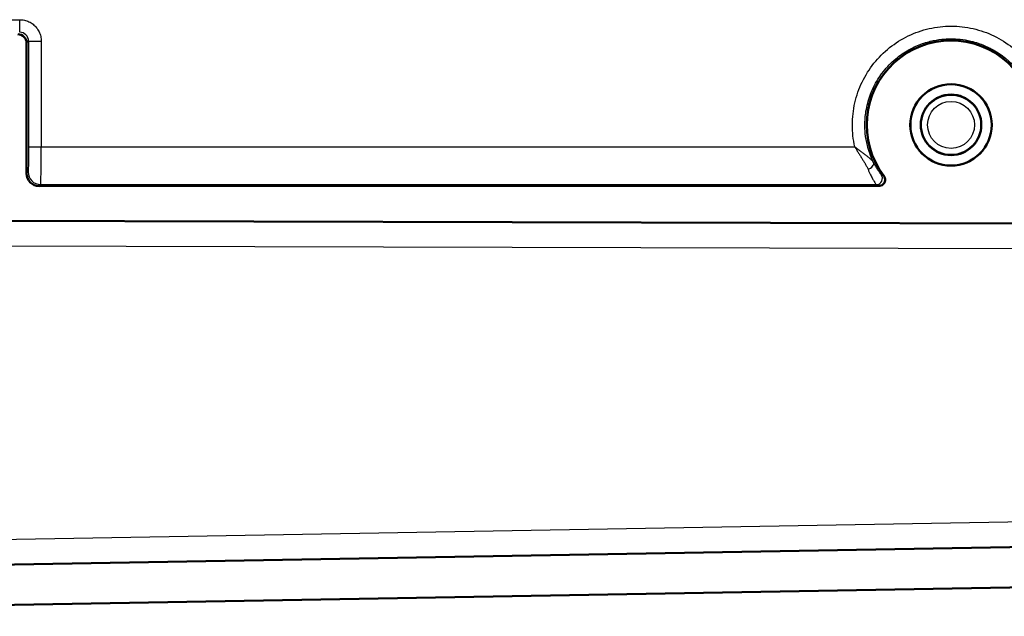
# Model space of a CAD drawing. Units: millimetres. Extents: x 1 to 1188, y 1 to 840.
# Drawn here: x 349 to 364, y 57 to 66 of the extents above; entities that cross this region are included whole.
import ezdxf

# ---------------------------------------------------------------- set-up
doc = ezdxf.new("R2010")
doc.units = ezdxf.units.MM
doc.layers.add('Sichtbar (ISO)', color=7, linetype='Continuous', lineweight=50)
doc.layers.add('Sichtbar schmal (ISO)', color=1, linetype='Continuous', lineweight=25)

msp = doc.modelspace()

# ---------------------------------------------------------------- linework, layer by layer
at = {"layer": 'Sichtbar (ISO)'}
for p, q in [((348.907597, 63.8859466), (348.9075968, 65.9534092)), ((362.4246535, 63.6865857), (349.1075755, 63.6859771)), ((337.0698939, 63.165685), (388.5847249, 63.0308191)), ((389.4835006, 58.3951516), (337.0810262, 57.480463)), ((338.2576772, 56.8616903), (392.9733844, 57.8167565))]:
    msp.add_line(p, q, dxfattribs=at)
for radius in [0.6455752, 0.6452261, 0.48]:
    msp.add_circle((363.5698939, 64.655685), radius, dxfattribs=at)
msp.add_arc((363.5698939, 64.655685), 1.3377029, 322.81074971, 217.19448688, dxfattribs=at)
for centre, major_axis, ratio, start_param, end_param in [((348.7675755, 65.9533666), (0.0990251, 0.0990251), 0.9996954599, 5.4979394377, 7.0684311838), ((349.1076273, 63.8860076), (-0.1414614, -0.1414674), 0.999695447, 5.4979183088, 7.0684557334)]:
    msp.add_ellipse(centre, major_axis=major_axis, ratio=ratio, start_param=start_param, end_param=end_param, dxfattribs=at)
msp.add_open_spline([(362.5042956, 63.8470135), (362.5122658, 63.8365111), (362.5180833, 63.8245368), (362.5244764, 63.8000292), (362.5253762, 63.7878183), (362.5226479, 63.7626998), (362.5186755, 63.7500604), (362.5066565, 63.7281056), (362.4991182, 63.7187674), (362.4807695, 63.7028864), (362.4700042, 63.6966008), (362.4475394, 63.6885616), (362.4361338, 63.6865862), (362.4246535, 63.6865856)], degree=3, knots=[-0.11332154983, -0.11332154983, -0.11332154983, -0.11332154983, -0.09354522879, -0.09354522879, -0.07532943248, -0.07532943248, -0.05564507908, -0.05564507908, -0.03778458196, -0.03778458196, -0.01924401761, -0.01924401761, -0.00199418209, -0.00199418209, -0.00199418209, -0.00199418209], dxfattribs=at)
at = {"layer": 'Sichtbar schmal (ISO)'}
for p, q in [((348.6431965, 66.3240759), (348.800058, 66.324052)), ((348.9382395, 65.984052), (348.9075968, 65.9534093)), ((348.9382395, 65.984052), (348.9382396, 64.3096697)), ((348.9382396, 65.984052), (349.1399544, 65.984052)), ((349.1399544, 65.984052), (349.1399544, 64.3096697)), ((348.9382396, 64.3096697), (349.1399544, 64.3096697)), ((349.1399544, 64.3096697), (362.0443121, 64.3082938)), ((348.9313802, 63.909731), (348.907597, 63.8859466)), ((349.1313588, 63.7097615), (349.1075755, 63.6859771)), ((349.1313589, 63.7097616), (362.3816235, 63.708349)), ((337.072535, 62.7656858), (388.4475225, 62.6311861)), ((337.072535, 57.8803148), (389.1177852, 58.788768))]:
    msp.add_line(p, q, dxfattribs=at)
for radius in [0.4721441, 0.3721448]:
    msp.add_circle((363.5698939, 64.655685), radius, dxfattribs=at)
for centre, major_axis, ratio, start_param, end_param in [((348.7983127, 66.3240493), (-0.0000305, -0.1999984), 0.0087265354, 0.0174541912, 1.5708110944), ((348.7982091, 65.9840003), (-0.0756745, -0.1179258), 0.9991154016, 2.1412906593, 3.7117825399), ((349.1312281, 64.3096749), (-0.0000214, -0.6000047), 0.0145438381, 0.0174443089, 1.5707882841), ((362.2525428, 64.011671), (0.0893255, 0.0449549), 0.5520590947, 4.4489313892, 6.2622602483), ((349.1313497, 63.909731), (0.1414243, -0.1414184), 0.999695447, 3.927121982, 5.4976594066), ((362.3816189, 63.8083334), (0.0457912, 0.0888998), 0.9992744008, 3.6175787729, 5.8071976759), ((362.4313082, 66.5971128), (1.8172684, -2.9752261), 0.6215723002, 5.4873639652, 5.5039613186)]:
    msp.add_ellipse(centre, major_axis=major_axis, ratio=ratio, start_param=start_param, end_param=end_param, dxfattribs=at)
for points, knots in [([(348.800058, 66.324052), (348.8248847, 66.3240496), (348.8492701, 66.3214155), (348.873587, 66.3159904), (348.8979039, 66.3105653), (348.9221524, 66.3023491), (348.9452141, 66.2914734), (348.9682759, 66.2805977), (348.9901509, 66.2670625), (349.0102712, 66.2512148), (349.0303914, 66.2353672), (349.048757, 66.2172071), (349.0648781, 66.1971775), (349.0809993, 66.1771479), (349.094876, 66.1552488), (349.1060924, 66.1319812), (349.1173088, 66.1087136), (349.1258648, 66.0840774), (349.1315267, 66.0592875), (349.1371886, 66.0344977), (349.1399565, 66.0095541), (349.1399544, 65.984052)], [0, 0, 0, 0, 0.1428571429, 0.1428571429, 0.1428571429, 0.2857142857, 0.2857142857, 0.2857142857, 0.4285714286, 0.4285714286, 0.4285714286, 0.5714285714, 0.5714285714, 0.5714285714, 0.7142857143, 0.7142857143, 0.7142857143, 0.8571428571, 0.8571428571, 0.8571428571, 1, 1, 1, 1]), ([(362.0443121, 64.3082938), (362.0179668, 64.4241123), (362.0051499, 64.539651), (362.0052962, 64.6561238), (362.0054425, 64.7725965), (362.0185522, 64.8900033), (362.0445916, 65.0043124), (362.0706311, 65.1186214), (362.1096003, 65.2298326), (362.1604897, 65.3354073), (362.2113791, 65.4409819), (362.2741886, 65.54092), (362.3472937, 65.632548), (362.4203988, 65.724176), (362.5037995, 65.807494), (362.5954031, 65.8804849), (362.6870067, 65.9534758), (362.7868132, 66.0161396), (362.8923266, 66.0669154), (362.9978399, 66.1176912), (363.1090601, 66.1565789), (363.223249, 66.1826129), (363.3374379, 66.2086469), (363.4545954, 66.2218273), (363.5717474, 66.2218017), (363.6888994, 66.2217761), (363.8060459, 66.2085445), (363.9202182, 66.1824619), (364.0343905, 66.1563793), (364.1455887, 66.1174456), (364.2510747, 66.0666283), (364.3565607, 66.015811), (364.4563345, 65.9531099), (364.5479031, 65.8800848), (364.6394717, 65.8070596), (364.7228351, 65.7237104), (364.7958964, 65.6320636), (364.8689578, 65.5404169), (364.9317172, 65.4404727), (364.9825588, 65.3348981), (365.0334004, 65.2293235), (365.0723243, 65.1181186), (365.0983222, 65.0038258), (365.1243202, 64.889533), (365.1373921, 64.7721523), (365.1375062, 64.6557076), (365.1376204, 64.5392628), (365.1247767, 64.4237539), (365.0984161, 64.3079683)], [0, 0, 0, 0, 0.0625, 0.0625, 0.0625, 0.125, 0.125, 0.125, 0.1875, 0.1875, 0.1875, 0.25, 0.25, 0.25, 0.3125, 0.3125, 0.3125, 0.375, 0.375, 0.375, 0.4375, 0.4375, 0.4375, 0.5, 0.5, 0.5, 0.5625, 0.5625, 0.5625, 0.625, 0.625, 0.625, 0.6875, 0.6875, 0.6875, 0.75, 0.75, 0.75, 0.8125, 0.8125, 0.8125, 0.875, 0.875, 0.875, 0.9375, 0.9375, 0.9375, 1, 1, 1, 1]), ([(362.3423797, 64.05559), (362.3185304, 64.1043561), (362.2975841, 64.1545451), (362.2797083, 64.2058014), (362.2656453, 64.2461249), (362.2534827, 64.2871089), (362.2432609, 64.328566), (362.2276362, 64.3919359), (362.2165435, 64.4564179), (362.2101261, 64.5213759), (362.2070086, 64.5529315), (362.2049947, 64.5845996), (362.2040834, 64.6163052), (362.2018899, 64.6926276), (362.2060862, 64.7691728), (362.2166702, 64.8448669), (362.2195338, 64.8653468), (362.222865, 64.8857643), (362.2266589, 64.9060989), (362.2427045, 64.9921019), (362.2670279, 65.076624), (362.2992314, 65.1580609), (362.3027843, 65.1670456), (362.306433, 65.1759927), (362.3101767, 65.1849003), (362.3478527, 65.2745462), (362.3951394, 65.3601879), (362.4509577, 65.439824), (362.4517794, 65.4409964), (362.452603, 65.4421675), (362.4534285, 65.4433373), (362.5086722, 65.5216264), (362.5721783, 65.5940565), (362.6425092, 65.659056), (362.6516782, 65.66753), (362.6609632, 65.6758776), (362.670361, 65.6840955), (362.7341264, 65.7398552), (362.803086, 65.7896428), (362.8760327, 65.8326436), (362.8963134, 65.8445987), (362.9169025, 65.8560293), (362.9377742, 65.8669177), (363.0030396, 65.9009657), (363.0710684, 65.9297132), (363.1409673, 65.9528208), (363.1738078, 65.9636775), (363.2070624, 65.9732895), (363.240637, 65.9816207), (363.301377, 65.9966927), (363.3631643, 66.0075727), (363.4254067, 66.0141845), (363.4708198, 66.0190085), (363.5164786, 66.0215608), (363.5621502, 66.0218117), (363.6136761, 66.0220948), (363.6652182, 66.0194486), (363.7164414, 66.0139121), (363.7728507, 66.0078151), (363.828879, 65.9982123), (363.8840849, 65.9851558), (363.923444, 65.9758471), (363.962385, 65.9647828), (364.0007571, 65.9520192), (364.0650586, 65.9306306), (364.1277686, 65.9044683), (364.1881862, 65.8737893), (364.2143934, 65.8604818), (364.2401692, 65.8463244), (364.265463, 65.831351), (364.333294, 65.7911964), (364.3976634, 65.7451705), (364.457588, 65.6939211), (364.4715241, 65.6820024), (364.4852199, 65.6698013), (364.4986651, 65.6573284), (364.5645825, 65.596178), (364.6244794, 65.5284949), (364.6771493, 65.4555698), (364.6814172, 65.4496606), (364.6856376, 65.443717), (364.6898102, 65.4377398), (364.7454757, 65.3579982), (364.7926096, 65.272277), (364.830113, 65.1825668), (364.8315807, 65.1790559), (364.8330337, 65.1755389), (364.8344719, 65.172016), (364.8697819, 65.0855198), (364.8961619, 64.9954158), (364.9131098, 64.9036399), (364.9158035, 64.889053), (364.918259, 64.8744237), (364.9204744, 64.8597597), (364.9327649, 64.7784059), (364.9376645, 64.6959851), (364.9351555, 64.6138343), (364.9343657, 64.5879733), (364.9328416, 64.5621387), (364.9305825, 64.536371), (364.9243717, 64.4655301), (364.9126064, 64.395194), (364.8954612, 64.3261836), (364.8865745, 64.290414), (364.8762415, 64.2549987), (364.8644867, 64.2200586), (364.8453139, 64.163069), (364.8223584, 64.1073439), (364.7958418, 64.0533698)], [0.0000000027, 0.0000000027, 0.0000000027, 0.0000000027, 0.02945734035, 0.02945734035, 0.02945734035, 0.05263157895, 0.05263157895, 0.05263157895, 0.08805496554, 0.08805496554, 0.08805496554, 0.10526315789, 0.10526315789, 0.10526315789, 0.14668703948, 0.14668703948, 0.14668703948, 0.15789473684, 0.15789473684, 0.15789473684, 0.20529662671, 0.20529662671, 0.20529662671, 0.21052631579, 0.21052631579, 0.21052631579, 0.26315789474, 0.26315789474, 0.26315789474, 0.26393273509, 0.26393273509, 0.26393273509, 0.31578947368, 0.31578947368, 0.31578947368, 0.32254998955, 0.32254998955, 0.32254998955, 0.36842105263, 0.36842105263, 0.36842105263, 0.38117412415, 0.38117412415, 0.38117412415, 0.42105263158, 0.42105263158, 0.42105263158, 0.43978869887, 0.43978869887, 0.43978869887, 0.47368421053, 0.47368421053, 0.47368421053, 0.49841494893, 0.49841494893, 0.49841494893, 0.52631578947, 0.52631578947, 0.52631578947, 0.55704146839, 0.55704146839, 0.55704146839, 0.57894736842, 0.57894736842, 0.57894736842, 0.61565598471, 0.61565598471, 0.61565598471, 0.63157894737, 0.63157894737, 0.63157894737, 0.67427992559, 0.67427992559, 0.67427992559, 0.68421052632, 0.68421052632, 0.68421052632, 0.73289698151, 0.73289698151, 0.73289698151, 0.73684210526, 0.73684210526, 0.73684210526, 0.78947368421, 0.78947368421, 0.78947368421, 0.79153344973, 0.79153344973, 0.79153344973, 0.84210526316, 0.84210526316, 0.84210526316, 0.85014322097, 0.85014322097, 0.85014322097, 0.89473684211, 0.89473684211, 0.89473684211, 0.90877489695, 0.90877489695, 0.90877489695, 0.94736842105, 0.94736842105, 0.94736842105, 0.96737232186, 0.96737232186, 0.96737232186, 0.99999999867, 0.99999999867, 0.99999999867, 0.99999999867]), ([(348.9382396, 64.3096697), (348.9382396, 64.3054195), (348.9382384, 64.3011492), (348.938236, 64.2968554), (348.9382269, 64.2804409), (348.9382003, 64.2636765), (348.9381517, 64.2464091), (348.9381316, 64.2392413), (348.9381077, 64.2319868), (348.93808, 64.2246793), (348.9380234, 64.2097775), (348.9379504, 64.1946544), (348.9378602, 64.1796056), (348.9378001, 64.169584), (348.9377324, 64.1595939), (348.937657, 64.1496971), (348.9375637, 64.1374446), (348.9374586, 64.1253352), (348.9373422, 64.1134806), (348.9372229, 64.1013493), (348.9370918, 64.0894827), (348.9369495, 64.0780064), (348.9368405, 64.0692096), (348.9367248, 64.0606421), (348.9366033, 64.0523526), (348.9364115, 64.0392733), (348.9362048, 64.0268866), (348.935986, 64.0153511), (348.9358852, 64.0100375), (348.9357819, 64.004904), (348.9356764, 63.9999612), (348.9354077, 63.9873739), (348.9351246, 63.9760336), (348.9348327, 63.9660693), (348.9347611, 63.9636264), (348.934689, 63.9612659), (348.9346165, 63.9589885), (348.9342775, 63.9483406), (348.9339289, 63.9395218), (348.9335856, 63.9325546), (348.933556, 63.931953), (348.9335264, 63.931365), (348.9334969, 63.9307905), (348.9331252, 63.9235622), (348.9327614, 63.9185081), (348.9324083, 63.9151336), (348.932395, 63.9150068), (348.9323817, 63.9148823), (348.9323685, 63.9147603), (348.9320294, 63.9116347), (348.9317003, 63.9100518), (348.9313802, 63.909731)], [0, 0, 0, 0, 0.0230385489, 0.0230385489, 0.0230385489, 0.1111111111, 0.1111111111, 0.1111111111, 0.1476701685, 0.1476701685, 0.1476701685, 0.2222222222, 0.2222222222, 0.2222222222, 0.2718694631, 0.2718694631, 0.2718694631, 0.3333333333, 0.3333333333, 0.3333333333, 0.396231593, 0.396231593, 0.396231593, 0.4444444444, 0.4444444444, 0.4444444444, 0.520515181, 0.520515181, 0.520515181, 0.5555555556, 0.5555555556, 0.5555555556, 0.644790126, 0.644790126, 0.644790126, 0.6666666667, 0.6666666667, 0.6666666667, 0.7689461904, 0.7689461904, 0.7689461904, 0.7777777778, 0.7777777778, 0.7777777778, 0.8888888889, 0.8888888889, 0.8888888889, 0.89306474, 0.89306474, 0.89306474, 1, 1, 1, 1]), ([(362.0443121, 64.3082938), (362.0528352, 64.2933373), (362.0615707, 64.2783962), (362.0704429, 64.2634761), (362.0793151, 64.2485561), (362.0883239, 64.233657), (362.0974258, 64.2187756), (362.1065278, 64.2038942), (362.1157228, 64.1890306), (362.1249566, 64.1741905), (362.1341904, 64.1593505), (362.1434629, 64.144534), (362.152706, 64.1297349), (362.1619491, 64.1149358), (362.1711628, 64.100154), (362.1802451, 64.0853924), (362.1893273, 64.0706309), (362.1982781, 64.0558885), (362.2069765, 64.04109), (362.2156748, 64.0262914), (362.2241206, 64.0114387), (362.2319664, 63.9966395), (362.2398122, 63.9818403), (362.2470581, 63.9670912), (362.2532421, 63.9523535)], [0, 0, 0, 0, 0.125, 0.125, 0.125, 0.25, 0.25, 0.25, 0.375, 0.375, 0.375, 0.5, 0.5, 0.5, 0.625, 0.625, 0.625, 0.75, 0.75, 0.75, 0.875, 0.875, 0.875, 1, 1, 1, 1]), ([(362.0443121, 64.3082938), (362.0582737, 64.2970321), (362.0865042, 64.2749327), (362.1291532, 64.2426323), (362.1714424, 64.2111494), (362.212692, 64.1803486), (362.2520729, 64.1499723), (362.2884572, 64.1196446), (362.3202276, 64.0887183), (362.336307, 64.0670914), (362.3421505, 64.0560262)], [0, 0, 0, 0, 0.125, 0.25, 0.375, 0.5, 0.625, 0.75, 0.875, 0.99837907586, 0.99837907586, 0.99837907586, 0.99837907586]), ([(362.3423797, 64.05559), (362.3553926, 64.0297559), (362.3676593, 64.0075741), (362.3789441, 63.9882521), (362.390229, 63.9689301), (362.4005423, 63.9524731), (362.4096031, 63.9385947), (362.4186638, 63.9247164), (362.4264702, 63.9134157), (362.4330618, 63.904178), (362.4396533, 63.8949404), (362.4450334, 63.8877679), (362.4492411, 63.8823335), (362.4534489, 63.8768991), (362.456485, 63.8732032), (362.4587197, 63.8706502), (362.4609543, 63.8680971), (362.4623901, 63.8666888), (362.4630258, 63.8663841)], [0, 0, 0, 0, 0.1666666667, 0.1666666667, 0.1666666667, 0.3333333333, 0.3333333333, 0.3333333333, 0.5, 0.5, 0.5, 0.6666666667, 0.6666666667, 0.6666666667, 0.8333333333, 0.8333333333, 0.8333333333, 1, 1, 1, 1]), ([(362.2532421, 63.9523534), (362.26704, 63.9193723), (362.2802298, 63.8905626), (362.2923108, 63.8655818), (362.3043918, 63.8406009), (362.3153639, 63.819444), (362.3250079, 63.8015855), (362.3346518, 63.7837271), (362.3429678, 63.7691554), (362.3499804, 63.7572115), (362.356993, 63.7452677), (362.3627021, 63.7359941), (362.3671586, 63.729014), (362.3716151, 63.7220339), (362.3748193, 63.7172448), (362.3771649, 63.7139004), (362.3795105, 63.7105561), (362.3809974, 63.708755), (362.3816235, 63.7083486)], [0.00000003152, 0.00000003152, 0.00000003152, 0.00000003152, 0.16666666667, 0.16666666667, 0.16666666667, 0.33333333333, 0.33333333333, 0.33333333333, 0.5, 0.5, 0.5, 0.66666666667, 0.66666666667, 0.66666666667, 0.83333333333, 0.83333333333, 0.83333333333, 1, 1, 1, 1]), ([(362.4630257, 63.866384), (362.4717619, 63.8622052), (362.4805698, 63.8580419), (362.4894546, 63.8538941), (362.4910348, 63.8531563), (362.4926175, 63.8524191), (362.4942027, 63.8516823), (362.4975559, 63.8501238), (362.5009201, 63.8485675), (362.5042956, 63.8470135)], [0, 0, 0, 0, 0.28299898662, 0.28299898662, 0.28299898662, 0.33333333333, 0.33333333333, 0.33333333333, 0.43980814728, 0.43980814728, 0.43980814728, 0.43980814728])]:
    msp.add_open_spline(points, degree=3, knots=knots, dxfattribs=at)

doc.saveas('drawing.dxf')
